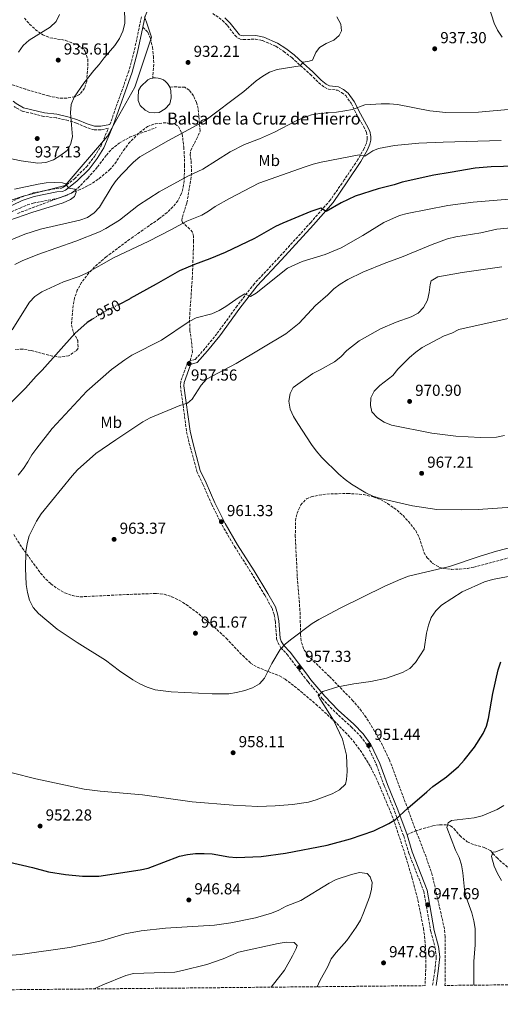
# Model space of a CAD drawing. Units: metres. Extents: x 566515 to 569950, y 4728752 to 4731099.
# Drawn here: x 568372 to 568674, y 4728761 to 4729380 of the extents above; entities that cross this region are included whole.
import ezdxf
from ezdxf.enums import TextEntityAlignment as Align

# ---------------------------------------------------------------- set-up
doc = ezdxf.new("R2010")
doc.units = ezdxf.units.M
doc.header["$MEASUREMENT"] = 0
doc.linetypes.add('DGN Style 3', pattern=[2.435891, 1.739922, -0.695969])
doc.linetypes.add('DGN Style 5', pattern=[1.217945, 0.521977, -0.695969])
for name, color, linetype, lineweight in [('Balsa-alberca', 142, 'Continuous', 0), ('Barranco lineal', 142, 'DGN Style 3', 13), ('Camino', 7, 'DGN Style 3', 0), ('Cota de curva de nivel directora', 7, 'Continuous', 0), ('Cota de punto acotado terreno', 7, 'Continuous', 0), ('Curva de nivel directora', 30, 'Continuous', 30), ('Curva de nivel directora no vista', 30, 'DGN Style 5', 30), ('Curva de nivel intermedia', 30, 'Continuous', 0), ('Etiqueta de uso rústico', 92, 'Continuous', 0), ('Límite de municipio', 7, 'Continuous', 0), ('Margen derecho', 7, 'Continuous', 0), ('Punto acotado terreno (símbolo)', 7, 'Continuous', 0), ('Senda', 7, 'DGN Style 3', 0), ('Texto de Balsa-alberca', 4, 'Continuous', 0), ('Zona arbolada', 92, 'DGN Style 3', 0)]:
    doc.layers.add(name, color=color, linetype=linetype, lineweight=lineweight)
doc.styles.add('Style-Arial', font='arial.ttf')

# ---------------------------------------------------------------- blocks, each defined once
blk = doc.blocks.new('5PATER')
at = {"layer": 'Punto acotado terreno (símbolo)', "linetype": 'Continuous', "lineweight": 0}
h = blk.add_hatch(color=51, dxfattribs=at)
edge = h.paths.add_edge_path()
edge.add_ellipse((0, 0), major_axis=(-0.11, -0.111), ratio=0.999422, start_angle=0, end_angle=360)

msp = doc.modelspace()

# ---------------------------------------------------------------- linework, layer by layer
at = {"layer": 'Balsa-alberca', "color": 142, "linetype": 'Continuous', "lineweight": 0, "elevation": 932.42, "flags": 128}
msp.add_lwpolyline([(568455.8, 4729343.17), (568455.96, 4729343.21), (568457.65, 4729343.34), (568459.34, 4729343.18), (568460.97, 4729342.73), (568462.5, 4729342), (568463.88, 4729341.03), (568465.08, 4729339.82), (568466.04, 4729338.43), (568466.52, 4729337.4), (568466.76, 4729336.89), (568467.19, 4729335.26), (568467.42, 4729330.76), (568466.62, 4729326.97), (568463.62, 4729323.86), (568459.86, 4729321.55), (568456.7, 4729321.25), (568453.76, 4729321.53), (568451.03, 4729322.92), (568447.88, 4729325.87), (568446.68, 4729329.16), (568446.61, 4729332.23), (568446.82, 4729334.05), (568446.97, 4729335.3), (568448.24, 4729337.81), (568452.78, 4729342.09), (568454.32, 4729342.79), (568455.8, 4729343.17)], close=True, dxfattribs=at)
at = {"layer": 'Balsa-alberca', "color": 142, "linetype": 'Continuous', "lineweight": 0}
for points in [[(568466.52, 4729337.4, 932.37), (568466.76, 4729336.89, 932.38), (568467.19, 4729335.26, 932.42), (568467.42, 4729330.76, 932.42), (568466.62, 4729326.97, 932.42), (568463.62, 4729323.86, 932.42), (568459.86, 4729321.55, 932.42), (568456.7, 4729321.25, 932.42), (568453.76, 4729321.53, 932.42), (568451.03, 4729322.92, 932.42), (568447.88, 4729325.87, 932.42), (568446.68, 4729329.16, 932.25), (568446.61, 4729332.23, 932.25), (568446.82, 4729334.05, 932.25), (568446.97, 4729335.3, 932.25), (568448.24, 4729337.81, 932.25), (568452.78, 4729342.09, 932.25), (568454.32, 4729342.79, 932.24), (568455.8, 4729343.17, 932.23)], [(568455.8, 4729343.17, 932.23), (568455.96, 4729343.21, 932.22), (568457.65, 4729343.34, 932.22), (568459.34, 4729343.18, 932.23), (568460.97, 4729342.73, 932.24), (568462.5, 4729342, 932.25), (568463.88, 4729341.03, 932.28), (568465.08, 4729339.82, 932.31), (568466.04, 4729338.43, 932.34), (568466.52, 4729337.4, 932.37)]]:
    msp.add_polyline3d(points, dxfattribs=at)
at = {"layer": 'Barranco lineal', "color": 142, "linetype": 'DGN Style 3', "lineweight": 13}
msp.add_polyline3d([(568353.61, 4729253.23, 927.94), (568372.33, 4729261.45, 928.86), (568376.95, 4729263.43, 928.83), (568380.54, 4729264.52, 928.86), (568395.52, 4729267.4, 929.88), (568400.89, 4729269.02, 930.39), (568404.74, 4729270.89, 930.39), (568408.66, 4729273.98, 930.71), (568414.93, 4729280.31, 930.9), (568421.18, 4729287.28, 931.07), (568426.71, 4729294.64, 931.24), (568429.98, 4729298.41, 931.24), (568434.65, 4729302.21, 931.24), (568441.28, 4729305.94, 931.24), (568457.92, 4729312, 932.42)], dxfattribs=at)
at = {"layer": 'Camino', "color": 7, "linetype": 'DGN Style 3', "lineweight": 0}
for points in [[(568448.71, 4729381.73, 933.54), (568444.18, 4729360.05, 933.3), (568440.8, 4729347.58, 932.96), (568428.92, 4729314.05, 931.77)], [(568493.59, 4729383.84, 933.77), (568499.74, 4729379.32, 933.6), (568502.85, 4729376.15, 933.43), (568507.46, 4729370.05, 933.09), (568509.08, 4729368.42, 933.09), (568510.92, 4729367.68, 933.09), (568512.92, 4729367.39, 933.09), (568520.54, 4729367.61, 933.43), (568524.96, 4729366.72, 933.6), (568533.28, 4729363.16, 933.6), (568538.21, 4729359.96, 933.6), (568543.29, 4729356.01, 934.11), (568548.87, 4729350.95, 934.62), (568554.98, 4729345.5, 935.81), (568560.21, 4729340.21, 936.66), (568563.85, 4729337.35, 937.17), (568566.4, 4729336.18, 937.17), (568572.02, 4729335.48, 937.51), (568574.66, 4729334.09, 937.85), (568577.22, 4729332.11, 938.19), (568580.66, 4729327.29, 939.21), (568584.48, 4729319.54, 940.57), (568588.43, 4729312.77, 941.76), (568590.25, 4729309.14, 942.78), (568590.73, 4729306.29, 943.28), (568590.71, 4729304.33, 943.45), (568590.24, 4729302.23, 943.79), (568588.85, 4729298.97, 944.47), (568584.92, 4729291.93, 945.49), (568576.33, 4729279.14, 947.53), (568567.47, 4729266.4, 949.23), (568555.24, 4729252.41, 951.27), (568535.22, 4729230.42, 953.31), (568519.76, 4729213.95, 954.5), (568508.92, 4729199.89, 955.35), (568496.19, 4729182.38, 956.71), (568488.63, 4729173.03, 957.39), (568482.52, 4729166.24, 957.39), (568479.36, 4729165.41, 957.39)], [(568361.82, 4729262.95, 928.37), (568372.9, 4729268.23, 928.88), (568380.62, 4729270.9, 929.39), (568395.2, 4729273.73, 930.07), (568398.45, 4729273.99, 930.24), (568399.73, 4729274.58, 930.41), (568406.58, 4729279.91, 930.75), (568414.11, 4729287.3, 930.75), (568419.12, 4729293.77, 930.75), (568423.14, 4729300.23, 930.92), (568427.88, 4729311.56, 931.64), (568423.32, 4729310.71, 932.09), (568418.92, 4729310.56, 932.09), (568413.8, 4729312.27, 932.59), (568407.78, 4729314.83, 933.44), (568402.61, 4729316.49, 934.97), (568395.06, 4729318.18, 936.33), (568387.41, 4729319.04, 936.67), (568373.68, 4729322.42, 938.2), (568368.58, 4729325.19, 938.88)], [(568479.36, 4729165.41, 957.39), (568478.48, 4729164.95, 957.39), (568477.6, 4729164.14, 957.56), (568473.41, 4729152.2, 958.91), (568473.26, 4729149.66, 958.91), (568477.14, 4729120.67, 961.29), (568478.82, 4729113.42, 961.63), (568483.64, 4729095.75, 961.8), (568487.38, 4729087.82, 961.8), (568492.91, 4729075.14, 961.46), (568499.42, 4729062.08, 961.29), (568507.32, 4729048.62, 961.29), (568517.79, 4729032.08, 961.46), (568526.36, 4729018.01, 960.95), (568530.9, 4729009.78, 960.44), (568532.24, 4729005.78, 960.27), (568532.95, 4729001.56, 960.27), (568533.78, 4728990.66, 960.1), (568534.57, 4728988.22, 959.93), (568536.47, 4728985.03, 959.42), (568540.48, 4728980.8, 958.74), (568550.92, 4728966.93, 956.37), (568553.63, 4728963.48, 956.37), (568562.48, 4728952.98, 954.33), (568570.9, 4728944.21, 952.63), (568580.71, 4728935.27, 951.44), (568586.47, 4728929.41, 951.27), (568591.17, 4728923.1, 951.44), (568596.56, 4728911.31, 950.76), (568601.51, 4728898.18, 950.08), (568608.01, 4728882.22, 949.4), (568613.7, 4728866.65, 948.38), (568616.89, 4728855.9, 948.04), (568626.33, 4728831.96, 947.87), (568630.66, 4728806.66, 947.36), (568633.35, 4728796.63, 947.19), (568634.22, 4728790.58, 947.19), (568633.24, 4728781.84, 947.19), (568631.84, 4728772.58, 947.19)]]:
    msp.add_polyline3d(points, dxfattribs=at)
at = {"layer": 'Curva de nivel directora', "color": 30, "linetype": 'Continuous', "lineweight": 30, "elevation": 950, "flags": 128}
for points in [[(568684.33, 4729287.74), (568668.68, 4729287.39), (568658.62, 4729286.5), (568642.82, 4729283.83), (568632.69, 4729282.01), (568612.82, 4729277.62), (568607.76, 4729276.05), (568597.54, 4729273.61), (568583.2, 4729268.85), (568574.44, 4729264.63), (568565.02, 4729259.21), (568561.58, 4729261.28), (568555.3, 4729259.22), (568537.67, 4729251.97), (568533.15, 4729249.83), (568519.89, 4729242.21), (568501.33, 4729233.49), (568491.7, 4729229.48), (568482.19, 4729225.99), (568472.65, 4729221.86), (568457.9, 4729213.6), (568441.7, 4729204.53), (568441.15, 4729204.25), (568434.63, 4729200.9)], [(568417.87, 4729191.53), (568414.68, 4729189.45), (568406.77, 4729182.59), (568386.37, 4729159.54), (568382.44, 4729155.82), (568375.69, 4729148.16), (568357.44, 4729129.65)], [(568364.92, 4728850.39), (568380.23, 4728846.91), (568390.16, 4728844.13), (568400.94, 4728842.44), (568411.57, 4728841.31), (568422.01, 4728841.46), (568447.97, 4728845.41), (568452.87, 4728846.44), (568472.57, 4728853.88), (568477.76, 4728854.93), (568482.82, 4728855.52), (568488.23, 4728855.72), (568493.22, 4728855.37), (568503.61, 4728853.47), (568508.6, 4728853.17), (568523.93, 4728853.64), (568539.32, 4728855.74), (568565.45, 4728860.84), (568580.2, 4728864.81), (568594.86, 4728869.9), (568604.25, 4728874.41), (568608.59, 4728876.9), (568616.29, 4728884.2), (568628.22, 4728894.45), (568632.11, 4728897.66), (568640.56, 4728903.85), (568648.15, 4728910.38), (568651.67, 4728914.23), (568658.24, 4728922.39), (568663.58, 4728931.13), (568665.85, 4728935.69), (568667.06, 4728940.58), (568669.77, 4728956.22), (568673.21, 4728971.12), (568674.76, 4728976.05)]]:
    msp.add_lwpolyline(points, dxfattribs=at)
at = {"layer": 'Curva de nivel directora no vista', "color": 30, "linetype": 'DGN Style 5', "lineweight": 30, "elevation": 950, "flags": 128}
msp.add_lwpolyline([(568434.63, 4729200.9), (568423.47, 4729195.18), (568417.87, 4729191.53)], dxfattribs=at)
at = {"layer": 'Curva de nivel intermedia', "color": 30, "linetype": 'Continuous', "lineweight": 0, "flags": 128}
for points, elevation in [([(568363.03, 4729293.31), (568373.09, 4729291.07), (568383.5, 4729289.7), (568388.48, 4729290.13), (568393.42, 4729291.78), (568398.04, 4729294.61), (568401.98, 4729297.67), (568404.03, 4729301.47), (568405.28, 4729306.31), (568404.06, 4729321.38), (568404.6, 4729326.47), (568406.42, 4729331.13), (568412.46, 4729340.01), (568418.69, 4729347.95), (568422.21, 4729351.64), (568425.25, 4729355.78), (568432.04, 4729363.73), (568434.82, 4729368.02), (568436.93, 4729372.56), (568438.2, 4729377.4), (568438.13, 4729387.7)], 935), ([(568667.38, 4729387.49), (568670.59, 4729377.67), (568672.8, 4729373.19), (568675.67, 4729368.86)], 940), ([(568571.65, 4729381.61), (568574.16, 4729377.12), (568574.53, 4729372.77), (568573.05, 4729369.88), (568569.64, 4729366.9), (568565.01, 4729365), (568560.66, 4729362.44), (568558.44, 4729359.16), (568556.41, 4729354.49), (568554.19, 4729353.78), (568550.36, 4729353.12), (568548.56, 4729350.91), (568534.2, 4729348.5), (568529.36, 4729346.94), (568525.08, 4729344.36), (568520.99, 4729341.34), (568513.18, 4729334.71), (568488.57, 4729316.22), (568465.66, 4729303.99), (568447.74, 4729293.6), (568443.81, 4729290.3), (568436.11, 4729282.55), (568432.85, 4729278.75), (568430.29, 4729275.17), (568422.36, 4729261.97), (568418.89, 4729258.37), (568414.75, 4729255.51), (568409.99, 4729253.73), (568385.28, 4729248.11), (568375.41, 4729244.92), (568365.76, 4729241.12)], 935), ([(568378.08, 4729366.99), (568391.34, 4729375.1), (568394.98, 4729378.69), (568397.24, 4729383.15)], 940), ([(568371.44, 4729359.38), (568374.37, 4729363.65), (568378.08, 4729366.99)], 940), ([(568681.64, 4729323.54), (568660.85, 4729321.63), (568640.25, 4729321.56), (568630.15, 4729322.56), (568609.82, 4729326.53), (568604.73, 4729326.91), (568599.45, 4729326.88), (568589.29, 4729326.27), (568581.54, 4729323.5), (568576.64, 4729322.47), (568571.48, 4729321.68), (568560.93, 4729320.83), (568555.72, 4729319.98), (568550.99, 4729318.37), (568546.15, 4729316.22), (568532.37, 4729309.09), (568523.08, 4729305.05), (568513.62, 4729301.41)], 940), ([(568674.96, 4729303.84), (568638.5, 4729302.96), (568623.26, 4729302.23), (568607.83, 4729300.78), (568597.8, 4729298.96), (568594.19, 4729297.48), (568589.19, 4729293.96), (568585.69, 4729294.97), (568561.83, 4729290.3), (568556.68, 4729288.98), (568551.61, 4729287.42), (568522.67, 4729277), (568504.19, 4729267.45), (568495.15, 4729262.31), (568490.92, 4729259.41), (568486.63, 4729256.97), (568477.38, 4729253.16), (568467.26, 4729247.65), (568453.33, 4729240.66), (568431.1, 4729230.21), (568414.08, 4729220.54), (568409.54, 4729218.46), (568399.76, 4729215.11), (568385.96, 4729208.67), (568381.75, 4729205.93), (568378.29, 4729202.33), (568367.39, 4729184.87)], 945), ([(568513.62, 4729301.41), (568504.52, 4729296.76), (568487.44, 4729285.91), (568477.95, 4729281.52), (568459.9, 4729271.73), (568446.86, 4729263.15), (568434.88, 4729253.86), (568426.4, 4729248.55), (568422.39, 4729246.48), (568407.36, 4729240.55), (568383.45, 4729232.3), (568373.73, 4729228.23), (568369.17, 4729226)], 940), ([(568368.83, 4729273.21), (568383.81, 4729276.35), (568388.86, 4729277.2), (568393.9, 4729277.46), (568399.05, 4729277.38), (568401.23, 4729276.6), (568402.81, 4729273.95), (568407.1, 4729273.23), (568407.67, 4729271.34), (568406.63, 4729268.75), (568404.02, 4729266.78), (568399.51, 4729264.64), (568379.77, 4729258.71), (568365.38, 4729253.71)], 930), ([(568682.63, 4729267.25), (568657.39, 4729265.17), (568641.48, 4729262.94)], 955), ([(568641.48, 4729262.94), (568615.96, 4729258.05), (568611.13, 4729256.75), (568601.26, 4729252.36), (568588.04, 4729244.1), (568574.26, 4729236.43), (568564.38, 4729232.2), (568549.73, 4729227.82), (568540.66, 4729223.59), (568520.81, 4729207.88), (568517.37, 4729205.81), (568513.79, 4729207.52), (568510.15, 4729205.43), (568501.89, 4729199.6), (568497.53, 4729197.03), (568492.98, 4729194.96), (568483.11, 4729192.33), (568478.67, 4729190.03), (568461.3, 4729178.44), (568442.76, 4729168.91), (568438.27, 4729166.08), (568429.83, 4729159.96), (568414.34, 4729146.22), (568392.58, 4729122.74), (568382.92, 4729110.54), (568379.79, 4729106.25), (568377.3, 4729101.91), (568374.43, 4729097.71), (568371.09, 4729093.54)], 955), ([(568687.74, 4729249.57), (568672.26, 4729248.23), (568662.16, 4729245.94), (568646.49, 4729243.36), (568641.32, 4729242.01), (568631.51, 4729238.5), (568612.22, 4729230.47), (568602.48, 4729226.94), (568587.9, 4729221.05), (568578.57, 4729216.56), (568573.66, 4729213.63), (568569.7, 4729210.59), (568566.03, 4729206.95), (568558.31, 4729200.14), (568547.88, 4729189.15), (568539.6, 4729182.39), (568508.35, 4729163.67), (568489.57, 4729153.83), (568486.27, 4729150.07), (568480.63, 4729141.31), (568477.77, 4729138.71), (568472.94, 4729137.38), (568454.15, 4729129.52), (568449.53, 4729127.02), (568432.52, 4729115.81), (568420.11, 4729107.01), (568408.51, 4729096.74), (568405.05, 4729093.13), (568385.64, 4729069.23), (568382.7, 4729064.55), (568378.15, 4729055.45), (568376.9, 4729050.6), (568375.98, 4729045.32), (568375.75, 4729035.06), (568376.29, 4729024.76), (568377.12, 4729019.72), (568378.36, 4729014.88), (568380.55, 4729010.24), (568383.94, 4729006.46), (568395.64, 4728996.62), (568408.38, 4728988.24), (568426.2, 4728977.22), (568434.89, 4728970.57), (568443.29, 4728964.82), (568447.71, 4728962.21), (568452.28, 4728960.1), (568457.31, 4728958.5), (568467.46, 4728957.17), (568493.24, 4728955.92), (568503.6, 4728956.04), (568508.54, 4728956.81), (568513.74, 4728958.11), (568518.56, 4728959.87), (568523.02, 4728962.3), (568526.05, 4728965.94), (568530.83, 4728975.04), (568535.97, 4728983.82), (568539.38, 4728987.48), (568543.24, 4728990.68), (568556.07, 4729000.15), (568560.34, 4729002.75), (568574.16, 4729010), (568601.81, 4729023.73), (568611.88, 4729028.12), (568616.67, 4729029.99), (568642.43, 4729036.15), (568661.81, 4729042.64), (568672.15, 4729045.67), (568687.36, 4729049.75)], 960), ([(568675.43, 4729224.48), (568650.46, 4729220.94), (568635.13, 4729218.16), (568630.88, 4729215.72), (568630.27, 4729213.44), (568629.72, 4729208.44), (568628.7, 4729203.44), (568626.18, 4729198.96), (568622.79, 4729195.29), (568618.45, 4729193.11), (568608.89, 4729189.76), (568599.18, 4729185.41), (568585.76, 4729177.93), (568577.83, 4729171.79), (568574.15, 4729167.9), (568570.22, 4729164.8), (568561.13, 4729159.63), (568556.45, 4729157.33), (568544.1, 4729148.55), (568542.19, 4729144.92), (568541.53, 4729139.96), (568542.33, 4729134.92), (568544.46, 4729130.38), (568547.06, 4729126.05), (568555.62, 4729112.75), (568558.65, 4729108.78), (568562.19, 4729104.7), (568572.96, 4729094.02), (568576.78, 4729090.8), (568580.88, 4729087.88), (568589.83, 4729082.3), (568594.38, 4729080.22), (568599.18, 4729078.81), (568619.21, 4729074.15), (568634.63, 4729071.86), (568649.99, 4729071.6), (568660.51, 4729071.84), (568681.74, 4729073.44)], 965), ([(568677.11, 4729118.42), (568672.08, 4729117.34), (568661.98, 4729117.14), (568646.53, 4729117.98), (568631.36, 4729119.96), (568606.01, 4729124.88), (568601.37, 4729126.75), (568597.18, 4729129.49), (568593.74, 4729133.41), (568592.76, 4729137.21), (568593.08, 4729142.2), (568595.12, 4729146.32), (568598.67, 4729149.84), (568606.76, 4729156.2), (568610, 4729160.09), (568617.41, 4729167.48), (568621.25, 4729170.87), (568625.39, 4729173.68), (568639.24, 4729181.01), (568643.96, 4729182.84), (568648.44, 4729185.06), (568683.23, 4729192.9)], 970), ([(568352.32, 4728910.02), (568382.3, 4728902.57), (568412.68, 4728895.99), (568422.73, 4728894.79), (568449.37, 4728892.57), (568480.66, 4728888.01), (568506.51, 4728885.95), (568521.95, 4728885.26), (568532.77, 4728885.63), (568543.7, 4728886.43), (568553.82, 4728887.98), (568558.7, 4728889.42), (568568.64, 4728893.04), (568573.32, 4728895.62), (568576.98, 4728899.15), (568577.63, 4728902.12), (568578.07, 4728907.1), (568577.67, 4728917.4), (568575.18, 4728927.53), (568569.56, 4728939.44), (568560.89, 4728953.17), (568559.98, 4728955.05), (568562.84, 4728957.5), (568572.32, 4728960.49), (568582.42, 4728962.31), (568592.95, 4728963.71), (568602.94, 4728965.78), (568612.93, 4728969.47), (568617.45, 4728971.89), (568621.18, 4728975.63), (568626.49, 4728984.13), (568628.07, 4728994.2), (568629.19, 4728999.24), (568631.06, 4729004), (568633.86, 4729008.14), (568637.56, 4729011.76), (568650.55, 4729020.21), (568664.56, 4729026.52), (568669.46, 4729027.9), (568679.35, 4729029.75)], 955), ([(568657.9, 4728772.84), (568657.83, 4728787.68), (568658.65, 4728798.12), (568658.57, 4728808.38), (568657.82, 4728813.32), (568656.51, 4728818.22), (568653.01, 4728828.2), (568651.86, 4728833.07), (568650.88, 4728843.46), (568650.08, 4728848.44), (568648.51, 4728853.19), (568646.25, 4728857.7), (568640.81, 4728871.97), (568641.63, 4728874.86), (568643.86, 4728876.31), (568658.07, 4728878.08), (568663.11, 4728879.2), (568672.57, 4728883.18), (568676.77, 4728885.9)], 945), ([(568675.3, 4728838.61), (568672.76, 4728843.03), (568670.7, 4728847.69), (568668.87, 4728853.71), (568669.66, 4728856.43), (568671.58, 4728856.77), (568676.27, 4728858.52)], 940), ([(568372.52, 4728792.14), (568403.44, 4728796.44), (568423.51, 4728800.77), (568438.27, 4728805.04), (568448.47, 4728807.08), (568463.81, 4728808.74), (568494.61, 4728810.61), (568504.86, 4728811.97), (568520.39, 4728815.17), (568530.48, 4728818.06), (568535.09, 4728819.99), (568539.73, 4728822.47), (568549.08, 4728826.09), (568566.76, 4728836.95), (568571.26, 4728839.21), (568580.76, 4728842.46), (568585.82, 4728843.63), (568590.64, 4728842.98), (568592.69, 4728840.94), (568593.83, 4728837.42), (568593.53, 4728832.93), (568592.2, 4728828.11), (568588.48, 4728818.37), (568586.46, 4728813.8), (568583.81, 4728809.4), (568577.84, 4728800.98), (568571.12, 4728793.38), (568568.16, 4728789.36), (568566, 4728784.49), (568560.94, 4728775.52), (568559.18, 4728771.86)], 945), ([(568418.96, 4728770.48), (568424.51, 4728772.98), (568438.94, 4728778.91), (568443.81, 4728780.1), (568469.7, 4728781.1), (568474.62, 4728782.02), (568489.87, 4728785.77), (568500.11, 4728789.38), (568509.83, 4728793.51), (568534.68, 4728799.02), (568539.83, 4728799.79), (568544.83, 4728799.67), (568546.66, 4728797.76), (568546.04, 4728795.83), (568543.81, 4728791.35), (568538.71, 4728782.32), (568530.37, 4728771.58)], 940), ([(568352.06, 4728790.49), (568372.52, 4728792.14)], 945)]:
    msp.add_lwpolyline(points, dxfattribs=dict(at, elevation=elevation))
at = {"layer": 'Límite de municipio', "color": 7, "linetype": 'Continuous', "lineweight": 0}
msp.add_polyline3d([(568450.67, 4729381.75, 933.77), (568451.87, 4729378.3, 933.8), (568455.15, 4729368.85, 933.79), (568444.5, 4729337.44, 932.19), (568431.41, 4729313.96, 931.77), (568427.37, 4729306.71, 931.36), (568400.71, 4729275.6, 930.17), (568374.25, 4729268.9, 929.01), (568347.81, 4729260.42, 928.3)], dxfattribs=at)
at = {"layer": 'Margen derecho', "color": 7, "linetype": 'Continuous', "lineweight": 0}
for points in [[(568480.26, 4729391.31, 933.95), (568478.56, 4729390.71, 934.21), (568472.36, 4729390.79, 934.21), (568468.43, 4729391.48, 934.21), (568463.49, 4729393.35, 934.21), (568457.47, 4729396.06, 934.63), (568454.67, 4729390.39, 934.15), (568451, 4729382.1, 933.81), (568449.56, 4729375.19, 933.65)], [(568501.21, 4729381.01, 933.6), (568504.54, 4729377.6, 933.43), (568510.34, 4729370.32, 933.09), (568511.5, 4729369.85, 933.09), (568513.05, 4729369.62, 933.09), (568520.73, 4729369.84, 933.43), (568525.62, 4729368.86, 933.6), (568534.33, 4729365.13, 933.6), (568539.5, 4729361.78, 933.6), (568544.72, 4729357.72, 934.11), (568550.35, 4729352.61, 934.62), (568556.52, 4729347.11, 935.81), (568561.69, 4729341.87, 936.66), (568565.01, 4729339.27, 937.17), (568567.01, 4729338.34, 937.17), (568572.69, 4729337.64, 937.51), (568575.87, 4729335.96, 937.85), (568578.84, 4729333.67, 938.19), (568582.57, 4729328.44, 939.21), (568586.44, 4729320.59, 940.57), (568590.39, 4729313.83, 941.76), (568592.39, 4729309.83, 942.78), (568592.96, 4729306.46, 943.28), (568592.93, 4729304.07, 943.45), (568592.37, 4729301.55, 943.79), (568590.85, 4729297.99, 944.47), (568586.82, 4729290.77, 945.49), (568578.17, 4729277.89, 947.53), (568569.23, 4729265.03, 949.23), (568556.9, 4729250.93, 951.27), (568536.85, 4729228.91, 953.31), (568521.46, 4729212.5, 954.5), (568510.7, 4729198.55, 955.35), (568497.96, 4729181.02, 956.71), (568490.33, 4729171.59, 957.39), (568483.73, 4729164.26, 957.39), (568480.17, 4729163.32, 957.39), (568479.76, 4729163.11, 957.39), (568479.51, 4729162.88, 957.56), (568475.61, 4729151.76, 958.91), (568475.49, 4729149.74, 958.91), (568479.33, 4729121.07, 961.29), (568480.98, 4729113.97, 961.63), (568485.74, 4729096.52, 961.8), (568489.41, 4729088.74, 961.8), (568494.93, 4729076.08, 961.46), (568501.38, 4729063.14, 961.29), (568509.22, 4729049.78, 961.29), (568519.68, 4729033.25, 961.46), (568528.28, 4729019.13, 960.95), (568532.95, 4729010.67, 960.44), (568534.4, 4729006.32, 960.27), (568535.16, 4729001.83, 960.27), (568535.98, 4728991.09, 960.1), (568536.61, 4728989.14, 959.93), (568538.26, 4728986.38, 959.42), (568542.18, 4728982.24, 958.74), (568552.69, 4728968.28, 956.37), (568555.36, 4728964.89, 956.37), (568564.13, 4728954.47, 954.33), (568572.45, 4728945.8, 952.63), (568582.25, 4728936.88, 951.44), (568588.17, 4728930.87, 951.27), (568593.1, 4728924.23, 951.44), (568598.61, 4728912.16, 950.76), (568603.58, 4728898.99, 950.08), (568610.09, 4728883.02, 949.4), (568615.82, 4728867.35, 948.38)], [(568449.56, 4729375.19, 933.65), (568446.3, 4729359.54, 933.3), (568442.87, 4729346.93, 932.96), (568430.95, 4729313.27, 931.77), (568425.08, 4729299.22, 930.92), (568420.9, 4729292.52, 930.75), (568415.74, 4729285.85, 930.75), (568408.01, 4729278.27, 930.75), (568400.87, 4729272.71, 930.41), (568399, 4729271.85, 930.24), (568395.49, 4729271.57, 930.07), (568381.18, 4729268.8, 929.39), (568373.72, 4729266.22, 928.88), (568362.72, 4729260.96, 928.37)], [(568367.95, 4729328.61, 939.22), (568369.84, 4729327.07, 938.88), (568374.49, 4729324.54, 938.2), (568387.8, 4729321.25, 936.67), (568395.43, 4729320.4, 936.33), (568403.2, 4729318.66, 934.97), (568408.56, 4729316.94, 933.44), (568414.6, 4729314.37, 932.59), (568419.25, 4729312.82, 932.09), (568423.08, 4729312.95, 932.09), (568428.77, 4729314.01, 931.5), (568428.92, 4729314.05, 931.77)], [(568615.82, 4728867.35, 948.38), (568619, 4728856.63, 948.04), (568628.48, 4728832.56, 947.87), (568632.83, 4728807.14, 947.36), (568635.53, 4728797.07, 947.19), (568636.46, 4728790.61, 947.19), (568635.45, 4728781.55, 947.19), (568634.09, 4728772.6, 947.19)]]:
    msp.add_polyline3d(points, dxfattribs=at)
at = {"layer": 'Senda', "color": 7, "linetype": 'DGN Style 3', "lineweight": 0}
for points in [[(568449.56, 4729375.19, 933.65), (568452.67, 4729371.97, 933.78), (568454.4, 4729368.12, 933.78), (568455.62, 4729362.56, 933.44), (568456.31, 4729356.82, 933.27), (568456.46, 4729351.83, 932.99), (568456.02, 4729346.71, 932.76), (568455.8, 4729343.17, 931.58)], [(568479.36, 4729165.41, 957.39), (568480.77, 4729170.81, 956.89), (568480.47, 4729175.76, 956.29), (568479.24, 4729184.55, 955.53), (568478.94, 4729191.94, 954.51), (568480.71, 4729217.17, 951.11), (568481.57, 4729240.34, 947.54), (568481.54, 4729243.81, 946.69), (568480.84, 4729246.26, 946.35), (568479.13, 4729248.24, 945.84), (568474.49, 4729252.42, 944.66), (568474.08, 4729253.58, 944.32), (568474.55, 4729255.81, 943.81), (568477.34, 4729264.75, 942.79), (568479.75, 4729279.31, 940.41), (568480.25, 4729284.33, 939.73), (568479.95, 4729291.41, 938.37), (568479.33, 4729294.88, 938.03), (568479.74, 4729297.82, 937.52), (568483.41, 4729304.76, 936.67), (568485.67, 4729309.91, 935.82), (568484.88, 4729319.23, 933.74), (568484.36, 4729324.01, 933.1), (568483.38, 4729327.74, 932.59), (568481.42, 4729332, 932.59), (568478.71, 4729335.53, 932.59), (568475.97, 4729337.37, 932.42), (568468.66, 4729337.65, 932.42), (568466.52, 4729337.4, 932.38)], [(568615.82, 4728867.35, 948.38), (568621.18, 4728869.9, 947.7), (568632.01, 4728873.09, 945.83), (568636.46, 4728873.63, 945.32), (568641.62, 4728873.6, 944.81), (568643.23, 4728873.03, 944.64), (568645.26, 4728871.27, 944.3), (568649, 4728866.86, 943.62), (568653.68, 4728862.9, 942.94), (568658.24, 4728860.99, 942.2), (568664.36, 4728859.37, 941.25), (568668.21, 4728857.45, 940.4), (568672.18, 4728853.04, 939.38), (568683.06, 4728843.36, 937.17)]]:
    msp.add_polyline3d(points, dxfattribs=at)
at = {"layer": 'Zona arbolada', "color": 92, "linetype": 'DGN Style 3', "lineweight": 0}
for points in [[(568375.1, 4729380.88, 948.6), (568378.32, 4729377.12, 947.67), (568381.91, 4729373.74, 946.58), (568386.61, 4729370.34, 945.59), (568391.19, 4729368.51, 945.02), (568401.09, 4729366.87, 943.92), (568408.71, 4729363.96, 942.93), (568412.64, 4729360.86, 942.31), (568413.27, 4729359.94, 942.19), (568414.96, 4729355, 941.54), (568414.97, 4729350.04, 940.99), (568414.31, 4729341.31, 940.83), (568412.99, 4729336.78, 940.83), (568409.7, 4729332.78, 940.83), (568406.81, 4729331.37, 940.83), (568401.82, 4729330.52, 940.88), (568396.74, 4729330.62, 941.06), (568390.24, 4729331.9, 941.51), (568376, 4729336.11, 943.32), (568363.25, 4729340.33, 945.59)], [(568375.1, 4729380.88, 948.6), (568378.32, 4729377.12, 947.67), (568381.91, 4729373.74, 946.58), (568386.61, 4729370.34, 945.59), (568391.19, 4729368.51, 945.02), (568401.09, 4729366.87, 943.92), (568408.71, 4729363.96, 942.93), (568412.64, 4729360.86, 942.31), (568413.27, 4729359.94, 942.19), (568414.96, 4729355, 941.54), (568414.97, 4729350.04, 940.99), (568414.31, 4729341.31, 940.83), (568412.99, 4729336.78, 940.83), (568409.7, 4729332.78, 940.83), (568406.81, 4729331.37, 940.83), (568401.82, 4729330.52, 940.88), (568396.74, 4729330.62, 941.06), (568390.24, 4729331.9, 941.51), (568376, 4729336.11, 943.32), (568363.25, 4729340.33, 945.59)], [(568370.86, 4729258.1, 939.36), (568401.91, 4729269.74, 941.96), (568409.06, 4729272.6, 942.19), (568413.6, 4729274.69, 942.12), (568417.94, 4729277.16, 941.99), (568422.1, 4729279.98, 941.81), (568428.69, 4729285.47, 941.51), (568431.99, 4729289.23, 941.34), (568437.39, 4729297.65, 941.01), (568440.63, 4729301.99, 940.83), (568447.53, 4729309.01, 940.32), (568452.62, 4729312.63, 940.15), (568457.48, 4729314.46, 940.15), (568462.46, 4729314.95, 940.15), (568465.25, 4729314.9, 940.15), (568470.08, 4729314.07, 940.15), (568472.04, 4729312.66, 940.15), (568474.38, 4729308.03, 940.15), (568475.33, 4729299.73, 940.51), (568475.68, 4729294.78, 941.3), (568475.87, 4729288.48, 942.19), (568475.61, 4729278.56, 943.03), (568474.79, 4729273.6, 943.38), (568473.93, 4729270.64, 943.55), (568471.67, 4729266.06, 943.78), (568468.57, 4729262.12, 943.99), (568464.9, 4729258.66, 944.17), (568459.73, 4729254.63, 944.37), (568443.36, 4729243.23, 944.84), (568426.63, 4729230.87, 946.39), (568419.26, 4729224.42, 947.33), (568415.71, 4729220.63, 947.78), (568411.11, 4729214.73, 948.3), (568408.38, 4729209.88, 948.61), (568406.69, 4729205.03, 948.84), (568405.75, 4729200.17, 949.04), (568404.64, 4729187.93, 949.66), (568406.01, 4729183.08, 950.42), (568408.67, 4729178.23, 951.53), (568408.84, 4729173.38, 952.31), (568407.66, 4729171.75, 952.38), (568402.86, 4729168.5, 952.38), (568397.92, 4729167.72, 952.38), (568392.74, 4729168.38, 952.38), (568379.29, 4729171.9, 952.68), (568374.27, 4729172.69, 952.9), (568369.31, 4729172.58, 953.05)], [(568370.86, 4729258.1, 939.36), (568401.91, 4729269.74, 941.96), (568409.06, 4729272.6, 942.19), (568413.6, 4729274.69, 942.12), (568417.94, 4729277.16, 941.99), (568422.1, 4729279.98, 941.81), (568428.69, 4729285.47, 941.51), (568431.99, 4729289.23, 941.34), (568437.39, 4729297.65, 941.01), (568440.63, 4729301.99, 940.83), (568447.53, 4729309.01, 940.32), (568452.62, 4729312.63, 940.15), (568457.48, 4729314.46, 940.15), (568462.46, 4729314.95, 940.15), (568465.25, 4729314.9, 940.15), (568470.08, 4729314.07, 940.15), (568472.04, 4729312.66, 940.15), (568474.38, 4729308.03, 940.15), (568475.33, 4729299.73, 940.51), (568475.68, 4729294.78, 941.3), (568475.87, 4729288.48, 942.19), (568475.61, 4729278.56, 943.03), (568474.79, 4729273.6, 943.38), (568473.93, 4729270.64, 943.55), (568471.67, 4729266.06, 943.78), (568468.57, 4729262.12, 943.99), (568464.9, 4729258.66, 944.17), (568459.73, 4729254.63, 944.37), (568443.36, 4729243.23, 944.84), (568426.63, 4729230.87, 946.39), (568419.26, 4729224.42, 947.33), (568415.71, 4729220.63, 947.78), (568411.11, 4729214.73, 948.3), (568408.38, 4729209.88, 948.61), (568406.69, 4729205.03, 948.84), (568405.75, 4729200.17, 949.04), (568404.64, 4729187.93, 949.66), (568406.01, 4729183.08, 950.42), (568408.67, 4729178.23, 951.53), (568408.84, 4729173.38, 952.31), (568407.66, 4729171.75, 952.38), (568402.86, 4729168.5, 952.38), (568397.92, 4729167.72, 952.38), (568392.74, 4729168.38, 952.38), (568379.29, 4729171.9, 952.68), (568374.27, 4729172.69, 952.9), (568369.31, 4729172.58, 953.05)], [(568800.99, 4728774.25, 946.91), (568639.62, 4728772.66, 951), (568639.85, 4728775.41, 951.02), (568639.69, 4728803.26, 951.02), (568639.33, 4728808.24, 951.02), (568631.66, 4728842.06, 951.02), (568627.76, 4728853.56, 951.02), (568621.63, 4728869.33, 951.25), (568616.41, 4728883.31, 953.02), (568604.63, 4728914.7, 955.38), (568600.31, 4728923.69, 955.91), (568595.37, 4728932.59, 956.46), (568590.09, 4728941.11, 957.03), (568587.21, 4728945.17, 957.32), (568581.8, 4728951.68, 957.82), (568566.85, 4728967.02, 959.18), (568553.35, 4728980.05, 961.22), (568550.64, 4728984.34, 961.54), (568549.22, 4728989.23, 961.76), (568548.75, 4728993.36, 961.9), (568548.61, 4729005.83, 961.9), (568546.75, 4729029.86, 964.61), (568545.52, 4729054.78, 966.36), (568545.55, 4729064.71, 966.95), (568546.6, 4729069.57, 967.21), (568548.93, 4729074.78, 967.33), (568552.46, 4729078.51, 967.33), (568555.46, 4729079.84, 967.33), (568560.42, 4729080.96, 967.33), (568565.38, 4729081.61, 967.33), (568578.42, 4729082.01, 967.33), (568588.41, 4729081.3, 967.33), (568594.49, 4729079.91, 967.22), (568599.1, 4729078.09, 966.97), (568603.56, 4729075.68, 966.72), (568609.55, 4729071.43, 966.61), (568613.26, 4729068.06, 966.67), (568616.64, 4729064.43, 966.74), (568621.25, 4729058.65, 966.65), (568623.47, 4729054.26, 966.39), (568626.48, 4729044.68, 965.6), (568628.39, 4729041.62, 965.29), (568632.08, 4729037.94, 964.66), (568636.38, 4729035.44, 964.04), (568638.8, 4729034.79, 963.93), (568643.79, 4729034.27, 963.93), (568648.83, 4729034.32, 963.93), (568653.84, 4729034.89, 963.93), (568657.85, 4729035.71, 963.93), (568687.51, 4729043.52, 963.93)], [(568639.62, 4728772.66, 951), (568639.85, 4728775.41, 951.02), (568639.69, 4728803.26, 951.02), (568639.33, 4728808.24, 951.02), (568631.66, 4728842.06, 951.02), (568627.76, 4728853.56, 951.02), (568621.63, 4728869.33, 951.25), (568616.41, 4728883.31, 953.02), (568604.63, 4728914.7, 955.38), (568600.31, 4728923.69, 955.91), (568595.37, 4728932.59, 956.46), (568590.09, 4728941.11, 957.03), (568587.21, 4728945.17, 957.32), (568581.8, 4728951.68, 957.82), (568566.85, 4728967.02, 959.18), (568553.35, 4728980.05, 961.22), (568550.64, 4728984.34, 961.54), (568549.22, 4728989.23, 961.76), (568548.75, 4728993.36, 961.9), (568548.61, 4729005.83, 961.9), (568546.75, 4729029.86, 964.61), (568545.52, 4729054.78, 966.36), (568545.55, 4729064.71, 966.95), (568546.6, 4729069.57, 967.21), (568548.93, 4729074.78, 967.33), (568552.46, 4729078.51, 967.33), (568555.46, 4729079.84, 967.33), (568560.42, 4729080.96, 967.33), (568565.38, 4729081.61, 967.33), (568578.42, 4729082.01, 967.33), (568588.41, 4729081.3, 967.33), (568594.49, 4729079.91, 967.22), (568599.1, 4729078.09, 966.97), (568603.56, 4729075.68, 966.72), (568609.55, 4729071.43, 966.61), (568613.26, 4729068.06, 966.67), (568616.64, 4729064.43, 966.74), (568621.25, 4729058.65, 966.65), (568623.47, 4729054.26, 966.39), (568626.48, 4729044.68, 965.6), (568628.39, 4729041.62, 965.29), (568632.08, 4729037.94, 964.66), (568636.38, 4729035.44, 964.04), (568638.8, 4729034.79, 963.93), (568643.79, 4729034.27, 963.93), (568648.83, 4729034.32, 963.93), (568653.84, 4729034.89, 963.93), (568657.85, 4729035.71, 963.93), (568687.51, 4729043.52, 963.93)], [(568368.35, 4729056.13, 959.86), (568373.71, 4729047.81, 960.58), (568385.25, 4729031.86, 961.55), (568388.57, 4729028.15, 961.69), (568391.81, 4729025.14, 961.9), (568396.04, 4729021.95, 962.29), (568400.54, 4729019.44, 962.81), (568405.25, 4729017.74, 963.35), (568410.13, 4729017, 963.81), (568441.59, 4729018.56, 965.51), (568458.14, 4729019.1, 965.97), (568463.05, 4729018.57, 965.97), (568467.8, 4729017.09, 965.97), (568472.39, 4729014.88, 965.97), (568476.81, 4729012.16, 965.97), (568482.85, 4729007.79, 965.97), (568494.39, 4728998.15, 965.97), (568502.08, 4728990.93, 965.95), (568512.4, 4728980.04, 965.6), (568517.41, 4728975.39, 965.29), (568521.56, 4728972.72, 964.8), (568535.55, 4728967.38, 962.3), (568539.08, 4728965.29, 961.9), (568546.98, 4728959.21, 961.35), (568558.41, 4728949.51, 960.57), (568569.9, 4728938.99, 959.7), (568576.94, 4728931.95, 959.07), (568581.9, 4728926.39, 958.5), (568587.88, 4728918.38, 957.37), (568592.96, 4728909.87, 955.93), (568597.69, 4728900.19, 954.42), (568605.37, 4728881.89, 951.73), (568608.8, 4728872.53, 951.03), (568615.07, 4728853.36, 950.61), (568618.82, 4728840.74, 950.34), (568622.62, 4728826.24, 950.03), (568626.12, 4728808.58, 949.66), (568626.81, 4728803.59, 949.59), (568627.58, 4728793.61, 949.58), (568627.62, 4728785.26, 949.66), (568627.12, 4728772.53, 950.08), (567436.7, 4728760.8, 879.91)], [(568368.35, 4729056.13, 959.86), (568373.71, 4729047.81, 960.58), (568385.25, 4729031.86, 961.55), (568388.57, 4729028.15, 961.69), (568391.81, 4729025.14, 961.9), (568396.04, 4729021.95, 962.29), (568400.54, 4729019.44, 962.81), (568405.25, 4729017.74, 963.35), (568410.13, 4729017, 963.81), (568441.59, 4729018.56, 965.51), (568458.14, 4729019.1, 965.97), (568463.05, 4729018.57, 965.97), (568467.8, 4729017.09, 965.97), (568472.39, 4729014.88, 965.97), (568476.81, 4729012.16, 965.97), (568482.85, 4729007.79, 965.97), (568494.39, 4728998.15, 965.97), (568502.08, 4728990.93, 965.95), (568512.4, 4728980.04, 965.6), (568517.41, 4728975.39, 965.29), (568521.56, 4728972.72, 964.8), (568535.55, 4728967.38, 962.3), (568539.08, 4728965.29, 961.9), (568546.98, 4728959.21, 961.35)], [(568546.98, 4728959.21, 961.35), (568558.41, 4728949.51, 960.57), (568569.9, 4728938.99, 959.7), (568576.94, 4728931.95, 959.07), (568581.9, 4728926.39, 958.5), (568587.88, 4728918.38, 957.37), (568592.96, 4728909.87, 955.93), (568597.69, 4728900.19, 954.42), (568605.37, 4728881.89, 951.73), (568608.8, 4728872.53, 951.03), (568615.07, 4728853.36, 950.61), (568618.82, 4728840.74, 950.34), (568622.62, 4728826.24, 950.03), (568626.12, 4728808.58, 949.66), (568626.81, 4728803.59, 949.59), (568627.58, 4728793.61, 949.58), (568627.62, 4728785.26, 949.66), (568627.12, 4728772.53, 950.08)]]:
    msp.add_polyline3d(points, dxfattribs=at)

# ---------------------------------------------------------------- block references
at = {"layer": 'Punto acotado terreno (símbolo)', "color": 7, "linetype": 'Continuous', "lineweight": 0, "xscale": 10, "yscale": 10, "zscale": 10}
for p in [(568633.21, 4729361.57, 937.3), (568396.36, 4729354.45, 935.61), (568478.04, 4729352.99, 932.21), (568383.15, 4729305.14, 937.13), (568478.71, 4729163.62, 957.56), (568617.41, 4729139.85, 970.9), (568624.97, 4729094.66, 967.2), (568499.01, 4729064.23, 961.33), (568431.53, 4729053.14, 963.37), (568482.69, 4728994.12, 961.67), (568548.17, 4728972.58, 957.33), (568506.39, 4728918.96, 958.11), (568591.65, 4728923.54, 951.44), (568384.97, 4728872.86, 952.28), (568478.54, 4728826.43, 946.84), (568628.8, 4728823.33, 947.69), (568601.01, 4728786.86, 947.86)]:
    msp.add_blockref('5PATER', p, dxfattribs=at)

# ---------------------------------------------------------------- texts
at = {"layer": 'Cota de curva de nivel directora', "color": 7, "linetype": 'Continuous', "lineweight": 0, "style": 'Style-Arial'}
msp.add_text('950', height=7, rotation=27.14297, dxfattribs=at).set_placement((568428, 4729197.5, 950), align=Align.MIDDLE_CENTER)
at = {"layer": 'Cota de punto acotado terreno', "color": 7, "linetype": 'Continuous', "lineweight": 0, "style": 'Style-Arial'}
for s, p in [('937.30', (568636.71, 4729365.07, 937.3)), ('935.61', (568399.86, 4729357.95, 935.61)), ('932.21', (568481.54, 4729356.49, 932.21)), ('937.13', (568381.61, 4729293.27, 937.13)), ('957.56', (568479.88, 4729152.96, 957.56)), ('970.90', (568620.91, 4729143.35, 970.9)), ('967.21', (568628.47, 4729098.16, 967.2)), ('961.33', (568502.51, 4729067.73, 961.33)), ('963.37', (568435.03, 4729056.64, 963.37)), ('961.67', (568486.19, 4728997.62, 961.67)), ('957.33', (568551.67, 4728976.08, 957.33)), ('951.44', (568595.15, 4728927.04, 951.44)), ('958.11', (568509.89, 4728922.45, 958.11)), ('952.28', (568388.47, 4728876.36, 952.28)), ('946.84', (568482.04, 4728829.93, 946.84)), ('947.69', (568632.3, 4728826.83, 947.69)), ('947.86', (568604.51, 4728790.36, 947.86))]:
    msp.add_text(s, height=7, dxfattribs=at).set_placement(p)
at = {"layer": 'Etiqueta de uso rústico', "color": 92, "linetype": 'Continuous', "lineweight": 0, "style": 'Style-Arial'}
for p in [(568529.07, 4729291.35, 942.75), (568429.71, 4729126.72, 958.38)]:
    msp.add_text('Mb', height=7, dxfattribs=at).set_placement(p, align=Align.MIDDLE_CENTER)
at = {"layer": 'Texto de Balsa-alberca', "color": 4, "linetype": 'Continuous', "lineweight": 0, "style": 'Style-Arial'}
msp.add_text('Balsa de la Cruz de Hierro', height=7.5, dxfattribs=at).set_placement((568464.85, 4729313.94, 932.75))

doc.saveas('drawing.dxf')
